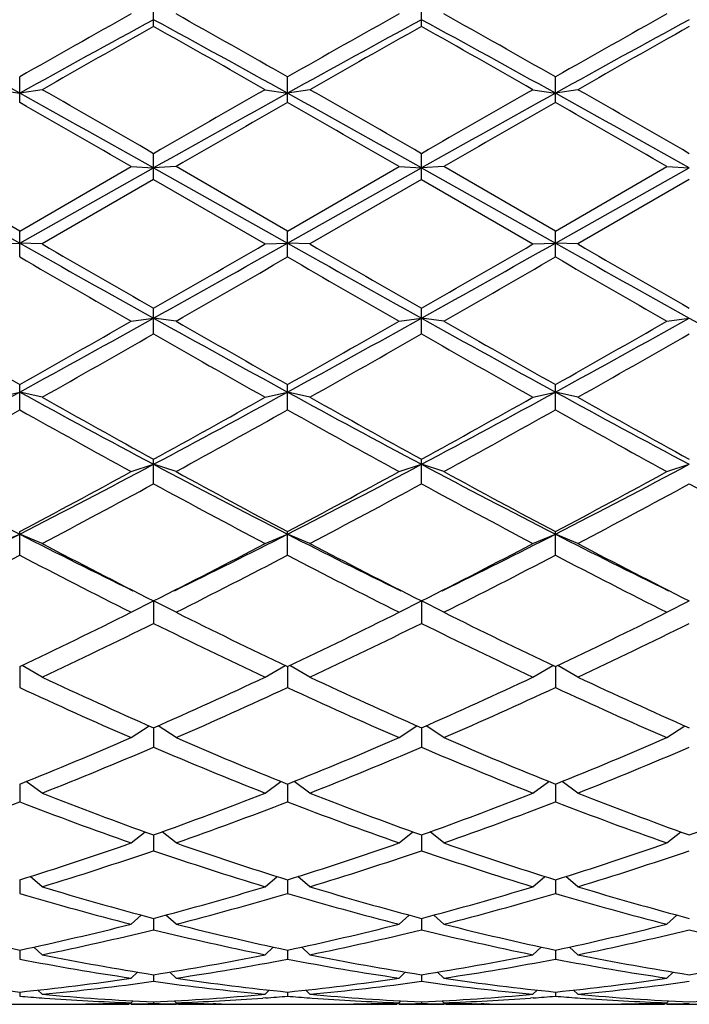
# Model space of a CAD drawing. Units: inches. Extents: x 0 to 11, y 0 to 8.5.
# Drawn here: x 3.5 to 3.6, y 4.5 to 4.6 of the extents above; entities that cross this region are included whole.
import ezdxf

# ---------------------------------------------------------------- set-up
doc = ezdxf.new("R2010")
doc.units = ezdxf.units.IN
doc.header["$LTSCALE"] = 0.605
doc.header["$MEASUREMENT"] = 0
doc.layers.get('0').update_dxf_attribs({"linetype": 'CONTINUOUS'})

msp = doc.modelspace()

# ---------------------------------------------------------------- linework, layer by layer
at = {"color": 7, "linetype": 'Continuous'}
for p, q in [((3.5425272118, 4.5784869955), (3.5425272118, 4.5811691709)), ((3.5712147118, 4.5784869955), (3.5712147118, 4.5811691709)), ((3.5281834618, 4.5703532681), (3.5281834618, 4.5730920344)), ((3.5568709618, 4.5703532681), (3.5568709618, 4.5730920344)), ((3.5855584618, 4.5703532681), (3.5855584618, 4.5730920344)), ((3.5257834618, 4.5717244698), (3.5281834618, 4.5713414064)), ((3.5305834618, 4.5717244698), (3.5281834618, 4.5713414064)), ((3.5544709618, 4.5717244698), (3.5568709618, 4.5713414064)), ((3.5592709618, 4.5717244698), (3.5568709618, 4.5713414064)), ((3.5831584618, 4.5717244698), (3.5855584618, 4.5713414064)), ((3.5879584618, 4.5717244698), (3.5855584618, 4.5713414064)), ((3.5425272118, 4.5621029355), (3.5425272118, 4.564871917)), ((3.5712147118, 4.5621029355), (3.5712147118, 4.564871917)), ((3.5138397118, 4.5633391401), (3.5281834618, 4.5552878186)), ((3.5281834618, 4.5565879828), (3.5162397118, 4.5634881336)), ((3.5281834618, 4.5565879828), (3.5401272118, 4.5634881336)), ((3.5281834618, 4.5552878186), (3.5425272118, 4.5633391401)), ((3.5401272118, 4.5634881336), (3.5425272118, 4.5633391401)), ((3.5449272118, 4.5634881336), (3.5425272118, 4.5633391401)), ((3.5425272118, 4.5633391401), (3.5568709618, 4.5552878186)), ((3.5568709618, 4.5565879828), (3.5449272118, 4.5634881336)), ((3.5568709618, 4.5565879828), (3.5688147118, 4.5634881336)), ((3.5568709618, 4.5552878186), (3.5712147118, 4.5633391401)), ((3.5688147118, 4.5634881336), (3.5712147118, 4.5633391401)), ((3.5736147118, 4.5634881336), (3.5712147118, 4.5633391401)), ((3.5712147118, 4.5633391401), (3.5855584618, 4.5552878186)), ((3.5855584618, 4.5565879828), (3.5736147118, 4.5634881336)), ((3.5855584618, 4.5565879828), (3.5975022118, 4.5634881336)), ((3.5855584618, 4.5552878186), (3.5999022118, 4.5633391401)), ((3.5975022118, 4.5634881336), (3.5999022118, 4.5633391401)), ((3.5425272118, 4.5621029355), (3.5305834618, 4.5552013072)), ((3.5425272118, 4.5621029355), (3.5544709618, 4.5552013072)), ((3.5712147118, 4.5621029355), (3.5592709618, 4.5552013072)), ((3.5712147118, 4.5621029355), (3.5831584618, 4.5552013072)), ((3.5999022118, 4.5621029355), (3.5879584618, 4.5552013072)), ((3.5281834618, 4.5538154531), (3.5281834618, 4.5565879828)), ((3.5568709618, 4.5538154531), (3.5568709618, 4.5565879828)), ((3.5855584618, 4.5538154531), (3.5855584618, 4.5565879828)), ((3.5257834618, 4.5552013072), (3.5281834618, 4.5552878186)), ((3.5305834618, 4.5552013072), (3.5281834618, 4.5552878186)), ((3.5544709618, 4.5552013072), (3.5568709618, 4.5552878186)), ((3.5592709618, 4.5552013072), (3.5568709618, 4.5552878186)), ((3.5831584618, 4.5552013072), (3.5855584618, 4.5552878186)), ((3.5879584618, 4.5552013072), (3.5855584618, 4.5552878186)), ((3.5425272118, 4.545570633600001), (3.5425272118, 4.5483200107)), ((3.5712147118, 4.545570633600001), (3.5712147118, 4.5483200107)), ((3.5401272118, 4.5469437974), (3.5425272118, 4.5472649805)), ((3.5449272118, 4.5469437974), (3.5425272118, 4.5472649805)), ((3.5688147118, 4.5469437974), (3.5712147118, 4.5472649805)), ((3.5736147118, 4.5469437974), (3.5712147118, 4.5472649805)), ((3.5975022118, 4.5469437974), (3.5999022118, 4.5472649805)), ((3.5281834618, 4.5374478794), (3.5281834618, 4.5401476258)), ((3.5568709618, 4.5374478794), (3.5568709618, 4.5401476258)), ((3.5855584618, 4.5374478794), (3.5855584618, 4.5401476258)), ((3.5257834618, 4.5387951285), (3.5281834618, 4.5393478901)), ((3.5305834618, 4.5387951285), (3.5281834618, 4.5393478901)), ((3.5544709618, 4.5387951285), (3.5568709618, 4.5393478901)), ((3.5592709618, 4.5387951285), (3.5568709618, 4.5393478901)), ((3.5831584618, 4.5387951285), (3.5855584618, 4.5393478901)), ((3.5879584618, 4.5387951285), (3.5855584618, 4.5393478901)), ((3.5425272118, 4.5295254169), (3.5425272118, 4.5321495326)), ((3.5712147118, 4.5295254169), (3.5712147118, 4.5321495326)), ((3.5401272118, 4.530833776600001), (3.5425272118, 4.5316127932)), ((3.5449272118, 4.530833776600001), (3.5425272118, 4.5316127932)), ((3.5688147118, 4.530833776600001), (3.5712147118, 4.5316127932)), ((3.5736147118, 4.530833776600001), (3.5712147118, 4.5316127932)), ((3.5975022118, 4.530833776600001), (3.5999022118, 4.5316127932)), ((3.5257834618, 4.5231364138), (3.5281834618, 4.5241341832)), ((3.5281834618, 4.5218795438), (3.5281834618, 4.5244027572)), ((3.5305834618, 4.5231364138), (3.5281834618, 4.5241341832)), ((3.5544709618, 4.5231364138), (3.5568709618, 4.5241341832)), ((3.5568709618, 4.5218795438), (3.5568709618, 4.5244027572)), ((3.5592709618, 4.5231364138), (3.5568709618, 4.5241341832)), ((3.5831584618, 4.5231364138), (3.5855584618, 4.5241341832)), ((3.5855584618, 4.5218795438), (3.5855584618, 4.5244027572)), ((3.5879584618, 4.5231364138), (3.5855584618, 4.5241341832)), ((3.5401272118, 4.51577717), (3.5425272118, 4.5169840832)), ((3.5425272118, 4.5169840832), (3.5425272118, 4.5145838941)), ((3.5449272118, 4.51577717), (3.5425272118, 4.5169840832)), ((3.5688147118, 4.51577717), (3.5712147118, 4.5169840832)), ((3.5712147118, 4.5169840832), (3.5712147118, 4.5145838941)), ((3.5736147118, 4.51577717), (3.5712147118, 4.5169840832)), ((3.5975022118, 4.51577717), (3.5999022118, 4.5169840832)), ((3.5305834618, 4.5088269187), (3.5284407097, 4.510080815799999)), ((3.5544709618, 4.5088269187), (3.5566137138, 4.510080815799999)), ((3.5592709618, 4.5088269187), (3.5571282097, 4.510080815799999)), ((3.5831584618, 4.5088269187), (3.5853012138, 4.510080815799999)), ((3.5879584618, 4.5088269187), (3.5858157097, 4.510080815799999)), ((3.5281834618, 4.5099538971), (3.5281834618, 4.5077087287)), ((3.5568709618, 4.5099538971), (3.5568709618, 4.5077087287)), ((3.5855584618, 4.5099538971), (3.5855584618, 4.5077087287)), ((3.5401272118, 4.5023525947), (3.5420367519, 4.503616414800001)), ((3.5425272118, 4.5034000292), (3.5425272118, 4.5013202594)), ((3.5449272118, 4.5023525947), (3.5430176716, 4.503616414800001)), ((3.5688147118, 4.5023525947), (3.5707242519, 4.503616414800001)), ((3.5712147118, 4.5034000292), (3.5712147118, 4.5013202594)), ((3.5736147118, 4.5023525947), (3.5717051716, 4.503616414800001)), ((3.5975022118, 4.5023525947), (3.5994117519, 4.503616414800001)), ((3.5281834618, 4.4973697944), (3.5281834618, 4.4954800105)), ((3.5305834618, 4.4964165492), (3.5288919731, 4.4976549488)), ((3.5544709618, 4.4964165492), (3.5561624504, 4.4976549488)), ((3.5568709618, 4.4973697944), (3.5568709618, 4.4954800105)), ((3.5592709618, 4.4964165492), (3.5575794731, 4.4976549488)), ((3.5831584618, 4.4964165492), (3.5848499504, 4.4976549488)), ((3.5855584618, 4.4973697944), (3.5855584618, 4.4954800105)), ((3.5879584618, 4.4964165492), (3.5862669731, 4.4976549488)), ((3.5401272118, 4.4910759496), (3.5416105029, 4.4922557233)), ((3.5449272118, 4.4910759496), (3.5434439206, 4.4922557233)), ((3.5688147118, 4.4910759496), (3.5702980029, 4.4922557233)), ((3.5736147118, 4.4910759496), (3.5721314206, 4.4922557233)), ((3.5975022118, 4.4910759496), (3.5989855029, 4.4922557233)), ((3.5425272118, 4.4919258122), (3.5425272118, 4.4902442269)), ((3.5712147118, 4.4919258122), (3.5712147118, 4.4902442269)), ((3.5281834618, 4.4871205188), (3.5281834618, 4.4856633321)), ((3.5305834618, 4.4863822288), (3.529302978, 4.4874718636)), ((3.5544709618, 4.4863822288), (3.5557514455, 4.4874718636)), ((3.5568709618, 4.4871205188), (3.5568709618, 4.4856633321)), ((3.5592709618, 4.4863822288), (3.557990478, 4.4874718636)), ((3.5831584618, 4.4863822288), (3.5844389455, 4.4874718636)), ((3.5855584618, 4.4871205188), (3.5855584618, 4.4856633321)), ((3.5879584618, 4.4863822288), (3.586677978, 4.4874718636)), ((3.5401272118, 4.4823805898), (3.5412062503, 4.4833499336)), ((3.5425272118, 4.4830002067), (3.5425272118, 4.4817814425)), ((3.5449272118, 4.4823805898), (3.5438481732, 4.4833499336)), ((3.5688147118, 4.4823805898), (3.5698937503, 4.4833499336)), ((3.5712147118, 4.4830002067), (3.5712147118, 4.4817814425)), ((3.5736147118, 4.4823805898), (3.5725356732, 4.4833499336)), ((3.5975022118, 4.4823805898), (3.5985812503, 4.4833499336)), ((3.5281834618, 4.4796045382), (3.5281834618, 4.4786359428)), ((3.5305834618, 4.479109570699999), (3.5297075922, 4.4799303249)), ((3.5544709618, 4.479109570699999), (3.5553468314, 4.4799303249)), ((3.5568709618, 4.4796045382), (3.5568709618, 4.4786359428)), ((3.5592709618, 4.479109570699999), (3.5583950922, 4.4799303249)), ((3.5831584618, 4.479109570699999), (3.5840343314, 4.4799303249)), ((3.5855584618, 4.4796045382), (3.5855584618, 4.4786359428)), ((3.5879584618, 4.479109570699999), (3.5870825922, 4.4799303249)), ((3.5401272118, 4.4766006731), (3.5407933822, 4.4772447148)), ((3.5425272118, 4.4769662185), (3.5425272118, 4.476257126)), ((3.5449272118, 4.4766006731), (3.5442610414, 4.4772447148)), ((3.5688147118, 4.4766006731), (3.5694808822, 4.4772447148)), ((3.5712147118, 4.4769662185), (3.5712147118, 4.476257126)), ((3.5736147118, 4.4766006731), (3.5729485414, 4.4772447148)), ((3.5975022118, 4.4766006731), (3.5981683822, 4.4772447148)), ((3.5305834618, 4.4748780592), (3.5301381817, 4.4753176308)), ((3.5544709618, 4.4748780592), (3.5549162418, 4.4753176308)), ((3.5592709618, 4.4748780592), (3.5588256817, 4.4753176308)), ((3.5831584618, 4.4748780592), (3.5836037418, 4.4753176308)), ((3.5879584618, 4.4748780592), (3.5875131817, 4.4753176308)), ((3.5281834618, 4.4751106671), (3.5281834618, 4.4746679013)), ((3.5305538095, 4.474482475299999), (3.5308376362, 4.474461749300001)), ((3.5401272118, 4.4739583185), (3.5403347975, 4.4741655039)), ((3.5449272118, 4.4739583185), (3.544719626, 4.4741655039)), ((3.5545006145, 4.474483056), (3.5542167874, 4.474461749200001)), ((3.5568709618, 4.4751106671), (3.5568709618, 4.4746679013)), ((3.5592413095, 4.474482475299999), (3.5595251362, 4.474461749300001)), ((3.5688147118, 4.4739583185), (3.5690222975, 4.4741655039)), ((3.5736147118, 4.4739583185), (3.573407126, 4.4741655039)), ((3.5831881145, 4.474483056), (3.5829042874, 4.474461749200001)), ((3.5855584618, 4.4751106671), (3.5855584618, 4.4746679013)), ((3.5879288095, 4.474482475299999), (3.5882126362, 4.474461749300001)), ((3.5975022118, 4.4739583185), (3.5977097975, 4.4741655039)), ((3.525315788, 4.4737954262), (3.5310511356, 4.4737954262)), ((3.5358503269, 4.4738409817), (3.536145954, 4.473846766399999)), ((3.5401295496, 4.473832175), (3.5398730373, 4.473827421)), ((3.5401272118, 4.4737954262), (3.5449272118, 4.4737954262)), ((3.5425272118, 4.4740557534), (3.5425272118, 4.4738835739)), ((3.5449248744, 4.4738316322), (3.5451813862, 4.4738274212)), ((3.549204097, 4.4738415846), (3.5489084695, 4.473846766399999)), ((3.554003288, 4.4737954262), (3.5597386356, 4.4737954262)), ((3.5645378269, 4.4738409817), (3.564833454, 4.473846766399999)), ((3.5688170496, 4.473832175), (3.5685605374, 4.473827421)), ((3.5688147118, 4.4737954262), (3.5736147118, 4.4737954262)), ((3.5712147118, 4.4740557534), (3.5712147118, 4.4738835739)), ((3.5736123744, 4.4738316322), (3.5738688862, 4.4738274212)), ((3.577891597, 4.4738415846), (3.5775959695, 4.473846766399999)), ((3.582690788, 4.4737954262), (3.5884261356, 4.4737954262)), ((3.5932253269, 4.4738409817), (3.5935209541, 4.473846766399999)), ((3.5975045496, 4.473832175), (3.5972480374, 4.473827421)), ((3.5975022118, 4.4737954262), (3.6023022118, 4.4737954262))]:
    msp.add_line(p, q, dxfattribs=at)
for centre, radius, start, end in [((4.4338956478, 2.9818131169), 1.830978743, 119.2182041307, 119.6473415307), ((2.6511587758, 2.9818131169), 1.8309787429, 60.3526584693, 60.78179586930001), ((4.462583147799999, 2.9818131169), 1.8309787429, 119.2182041307, 119.6473415307), ((2.7354818476, 3.0804184305), 1.7177615486, 60.33851623209999, 60.7959381065), ((4.4912706477, 2.981813117), 1.8309787428, 119.2182041307, 119.6473415308), ((2.6605383825, 3.0082168053), 1.7877825656, 60.96661695060001, 61.4910571108), ((4.4669948433, 2.8786113101), 1.935639943, 118.5289731711, 119.0133527675), ((4.4510457759, 2.959962871), 1.8560782103, 119.3066004341, 119.7302925819), ((2.6892258824, 3.0082168053), 1.7877825657, 60.96661695060001, 61.4910571108), ((2.6340086477, 2.959962871), 1.8560782103, 60.26970741810001, 60.69339956589999), ((4.495682343299999, 2.87861131), 1.935639943, 118.5289731711, 119.0133527675), ((4.4797332759, 2.9599628709), 1.8560782105, 119.3066004341, 119.7302925819), ((2.7179133825, 3.0082168053), 1.7877825656, 60.96661695060001, 61.4910571108), ((2.5975011367, 2.8448175922), 1.9883982816, 60.2838049976, 60.67930198640001), ((4.5243698433, 2.87861131), 1.935639943, 118.5289731711, 119.0133527675), ((4.508420775799999, 2.9599628712), 1.8560782101, 119.3066004341, 119.730292582), ((1.9382346708, 1.7045637988), 3.2781627491, 60.6996549237, 60.9867309931), ((1.8199107726, 1.576249223), 3.4495322876, 60.0412211815, 60.26993587319999), ((5.265143651, 1.5762492228), 3.4495322878, 119.7300641268, 119.9587788185), ((5.4017752549, 1.2475660096), 3.8014674454, 119.0330282853, 119.2805857979), ((1.966922171, 1.7045637992), 3.2781627485, 60.6996549236, 60.9867309932), ((1.8485982729, 1.5762492235), 3.449532287, 60.0412211815, 60.26993587319999), ((5.2938311507, 1.5762492235), 3.4495322871, 119.7300641268, 119.9587788185), ((5.4304627549, 1.2475660096), 3.8014674454, 119.0330282853, 119.2805857979), ((1.9956096708, 1.7045637988), 3.278162749, 60.6996549237, 60.9867309931), ((2.0636043679, 1.9009957504), 3.0751337037, 60.02729811340001, 60.28385894130001), ((1.7710601215, 1.4995418434), 3.5379888693, 59.9986413487, 60.22173919020001), ((5.313994302, 1.4995418435), 3.5379888691, 119.7782608098, 120.0013586513), ((1.7997476213, 1.4995418431), 3.5379888696, 59.99864134879999, 60.22173919020001), ((5.342681802, 1.4995418435), 3.5379888691, 119.7782608098, 120.0013586513), ((1.5775009899, 1.062974355), 4.0415345663, 60.0125395442, 60.2078409947), ((6.021820342100001, 8.9967397001), 5.0935959504, 240.6881272371, 240.8729978724), ((5.854966430499999, 8.5757875935), 4.6441221206, 239.966916924, 240.13697691), ((1.5003122702, 8.2153029843), 4.198231135199999, 299.107288247, 299.3315866435), ((1.2300879928, 8.575787594), 4.644122121100001, 299.86302309, 300.033083076), ((6.0505078417, 8.9967396994), 5.0935959496, 240.6881272371, 240.8729978724), ((5.8836539308, 8.5757875941), 4.6441221212, 239.966916924, 240.13697691), ((1.5289997703, 8.2153029843), 4.198231135199999, 299.107288247, 299.3315866435), ((1.258775493, 8.5757875937), 4.6441221207, 299.86302309, 300.033083076), ((6.079195341699999, 8.9967396994), 5.0935959496, 240.6881272371, 240.8729978724), ((5.912341430800001, 8.575787594), 4.644122121100001, 239.966916924, 240.13697691), ((5.774938474400001, 8.4451256778), 4.4933510159, 239.9988293776, 240.1745342685), ((1.3101159481, 8.4451256797), 4.493351018, 299.8254657315001, 300.0011706224), ((5.8036259749, 8.4451256787), 4.493351017, 239.9988293776, 240.1745342685), ((1.3388034485, 8.4451256789), 4.4933510171, 299.8254657315001, 300.0011706224), ((5.8323134749, 8.4451256787), 4.4933510169, 239.9988293776, 240.1745342685), ((4.5738313571, 6.3916867458), 2.1263999233, 240.1743407513, 240.5446177336), ((2.5519106658, 6.3250575262), 2.0351578506, 298.6660534264, 299.1273029821), ((2.4825355666, 6.391686745599999), 2.1263999231, 299.4553822664, 299.8256592486999), ((4.626240509200001, 6.4937251122), 2.2278109335, 240.892640714, 241.3140028775), ((4.6025188569, 6.391686745499999), 2.126399923, 240.1743407513, 240.5446177336), ((2.5805981658, 6.3250575263), 2.0351578507, 298.6660534265, 299.1273029821), ((2.5112230665, 6.3916867457), 2.1263999232, 299.4553822664, 299.8256592486999), ((4.6549280092, 6.4937251122), 2.2278109335, 240.892640714, 241.3140028775), ((4.631206357, 6.391686745599999), 2.1263999231, 240.1743407513, 240.5446177336), ((2.6092856658, 6.3250575263), 2.0351578507, 298.6660534265, 299.1273029821), ((2.5399105665, 6.391686745599999), 2.1263999231, 299.4553822664, 299.8256592486999), ((4.6836155092, 6.4937251122), 2.2278109335, 240.892640714, 241.3140028775), ((2.5034810312, 6.3632694239), 2.0937158016, 299.3776845327, 299.753462398), ((4.5815733925, 6.363269424099999), 2.0937158017, 240.246537602, 240.6223154673), ((2.5321685311, 6.363269424099999), 2.0937158017, 299.3776845327, 299.753462398), ((4.6102608925, 6.363269424099999), 2.0937158017, 240.246537602, 240.6223154673), ((2.5608560311, 6.363269424099999), 2.0937158018, 299.3776845327, 299.753462398), ((2.8879126799, 5.7094814766), 1.3338512978, 297.986465459, 298.6864870261), ((4.2074711662, 5.781833380599999), 1.4160515455, 241.3338309493, 241.9932165656001), ((4.2019974738, 5.7314334879), 1.36864277, 240.6219985777, 241.1941917253), ((2.9166001799, 5.7094814766), 1.3338512977, 297.986465459, 298.6864870261), ((2.8830569498, 5.7314334879), 1.36864277, 298.8058082747, 299.3780014223), ((4.236158666100001, 5.781833380499999), 1.4160515454, 241.3338309493, 241.9932165656001), ((4.2306849738, 5.7314334879), 1.36864277, 240.6219985777, 241.1941917253), ((2.9452876799, 5.7094814766), 1.3338512978, 297.986465459, 298.6864870261), ((2.9117444498, 5.7314334879), 1.36864277, 298.8058082747, 299.3780014223), ((4.2648461661, 5.781833380499999), 1.4160515454, 241.3338309493, 241.9932165656001), ((4.2593724738, 5.731433488), 1.3686427701, 240.6219985777, 241.1941917253), ((2.8659492866, 5.7192195949), 1.3546728352, 298.6876903918, 299.2651378098), ((4.190417636999999, 5.719219595), 1.3546728353, 240.7348621902, 241.3123096081), ((2.8946367864, 5.7192195951), 1.3546728354, 298.6876903919, 299.2651378098), ((4.219105137, 5.719219595), 1.3546728353, 240.7348621902, 241.3123096082), ((2.9233242866, 5.7192195949), 1.3546728352, 298.6876903918, 299.2651378098), ((4.247792637, 5.719219595), 1.3546728353, 240.7348621902, 241.3123096082), ((3.9973463253, 5.44146925), 1.0303482019, 242.013386675, 242.9129305329), ((3.080073477, 5.4010904592), 0.984812098, 297.06627229, 298.0074105021), ((4.0260338253, 5.44146925), 1.0303482019, 242.013386675, 242.9129305329), ((3.108760977, 5.4010904591), 0.984812098, 297.06627229, 298.0074105022), ((4.0547213253, 5.44146925), 1.0303482019, 242.013386675, 242.9129305329), ((3.137448477, 5.4010904591), 0.984812098, 297.06627229, 298.0074105022), ((3.0595766899, 5.4090102144), 1.0010607674, 297.91169632, 298.6881000492), ((4.0254777336, 5.4090102144), 1.0010607674, 241.3118999508, 242.08830368), ((3.0882641899, 5.4090102144), 1.0010607674, 297.91169632, 298.6881000492), ((4.0541652337, 5.4090102144), 1.0010607675, 241.3118999508, 242.08830368), ((3.1169516899, 5.4090102144), 1.0010607674, 297.91169632, 298.6881000492), ((3.0680403186, 5.402183710599999), 0.9933127953, 297.7527559099, 298.5340696943), ((4.0170141049, 5.402183710499999), 0.9933127951999999, 241.4659303056, 242.2472440902), ((3.0967278186, 5.402183710599999), 0.9933127953, 297.7527559099, 298.5340696943), ((4.045701604900001, 5.402183710499999), 0.9933127951999999, 241.4659303056, 242.2472440902), ((3.1254153186, 5.402183710599999), 0.9933127953, 297.7527559099, 298.5340696943), ((4.0743891049, 5.402183710599999), 0.9933127953, 241.4659303057, 242.2472440901), ((3.1682780433, 5.2280998645), 0.7906323992000001, 296.0965469018, 297.07858062), ((3.8993886052, 5.2506771324), 0.8158786157, 242.9366135614, 243.8882589322), ((3.1969655433, 5.2280998645), 0.7906323992000001, 296.0965469018, 297.07858062), ((3.9280761052, 5.2506771324), 0.8158786156000001, 242.9366135614, 243.8882589322), ((3.2256530433, 5.2280998645), 0.7906323992000001, 296.0965469018, 297.07858062), ((3.9567636052, 5.2506771324), 0.8158786156000001, 242.9366135614, 243.8882589322), ((3.895227468, 5.2161163876), 0.7830622551, 242.2467879267, 243.2299106481), ((3.1898269556, 5.2161163876), 0.7830622551, 296.7700893519, 297.7532120733), ((3.923914968, 5.2161163876), 0.7830622551, 242.2467879267, 243.2299106481), ((3.2185144556, 5.2161163876), 0.7830622551, 296.7700893519, 297.7532120733), ((3.952602468, 5.2161163876), 0.7830622551, 242.2467879267, 243.2299106481), ((3.1681898306, 5.2117304109), 0.7781321439, 296.569876044, 297.5574752569), ((3.8881770929, 5.2117304109), 0.7781321439, 242.4425247431, 243.430123956), ((3.1968773306, 5.211730411), 0.7781321439, 296.5698760441, 297.5574752569), ((3.916864593, 5.211730411), 0.7781321439, 242.4425247431, 243.4301239559), ((3.2255648306, 5.211730411), 0.7781321439, 296.5698760441, 297.5574752569), ((3.9455520929, 5.2117304109), 0.7781321439, 242.4425247431, 243.430123956), ((3.2544822478, 5.0869359179), 0.6386042286, 295.3782927312, 296.5703146701), ((3.8305721758, 5.0869359179), 0.6386042285, 243.4296853299, 244.6217072688), ((3.2831697478, 5.0869359179), 0.6386042286, 295.3782927312, 296.57031467), ((3.8592596758, 5.0869359179), 0.6386042285, 243.4296853299, 244.6217072688), ((3.3118572478, 5.0869359179), 0.6386042286, 295.3782927312, 296.5703146701), ((3.2607679632, 5.0838696539), 0.6351964661, 295.1364144777, 296.3324025552), ((3.8242864604, 5.0838696539), 0.6351964661, 243.6675974448, 244.8635855223), ((3.2894554632, 5.0838696539), 0.6351964661, 295.1364144777, 296.3324025552), ((3.8529739604, 5.0838696539), 0.6351964661, 243.6675974448, 244.8635855223), ((3.3181429632, 5.0838696539), 0.6351964661, 295.1364144777, 296.3324025552), ((3.758317797, 4.994176975), 0.5361227513, 244.8632477488, 246.2653036375), ((3.3267366266, 4.994176975), 0.5361227514, 293.7346963625, 295.1367522512), ((3.787005297, 4.994176975), 0.5361227514, 244.8632477488, 246.2653036375), ((3.3554241266, 4.994176975), 0.5361227513, 293.7346963625, 295.1367522512), ((3.815692797, 4.994176975), 0.5361227514, 244.8632477488, 246.2653036375), ((3.7524967049, 4.9919144341), 0.53363995, 245.1435868987, 246.5490396806), ((3.3325577186, 4.9919144341), 0.53363995, 293.4509603194, 294.8564131013001), ((3.7811842049, 4.9919144341), 0.53363995, 245.1435868987, 246.5490396806), ((3.3612452186, 4.9919144341), 0.53363995, 293.4509603194, 294.8564131013001), ((3.8098717049, 4.9919144341), 0.53363995, 245.1435868987, 246.5490396806), ((3.3569824847, 4.924541727099999), 0.4602017541, 291.8398100898, 293.4510950306), ((3.7280719388, 4.924541727099999), 0.4602017541, 246.5489049694, 248.1601899102), ((3.3856699847, 4.924541727), 0.4602017541, 291.8398100898, 293.4510950307), ((3.7567594388, 4.924541727099999), 0.4602017541, 246.5489049693, 248.1601899102), ((3.4143574847, 4.924541727), 0.4602017541, 291.8398100898, 293.4510950307), ((3.3624972154, 4.922814074700001), 0.4583315786, 291.5143986355001, 293.1284762327), ((3.7225572081, 4.922814074700001), 0.4583315785, 246.8715237673, 248.4856013645), ((3.3911847154, 4.922814074700001), 0.4583315786, 291.5143986355001, 293.1284762327), ((3.7512447081, 4.922814074700001), 0.4583315786, 246.8715237673, 248.4856013645), ((3.4198722155, 4.922814074700001), 0.4583315785, 291.5143986355001, 293.1284762327), ((3.6781727979, 4.8708215147), 0.4024446425, 248.4857869725, 250.3025094213), ((3.4068816256, 4.8708215147), 0.4024446425, 289.6974905787001, 291.5142130275), ((3.7068602979, 4.8708215147), 0.4024446425, 248.4857869725, 250.3025094213), ((3.4355691256, 4.8708215147), 0.4024446425, 289.6974905787001, 291.5142130276), ((3.7355477979, 4.8708215147), 0.4024446425, 248.4857869725, 250.3025094213), ((3.4642566256, 4.8708215147), 0.4024446425, 289.6974905787001, 291.5142130275), ((3.3834947064, 4.8694761692), 0.4010086815, 289.3311681803, 291.150073782), ((3.6728722172, 4.8694761692), 0.4010086815, 248.849926218, 250.6688318197), ((3.4121822064, 4.8694761692), 0.4010086815, 289.3311681803, 291.150073782), ((3.7015597172, 4.8694761692), 0.4010086815, 248.849926218, 250.6688318197), ((3.4408697064, 4.8694761692), 0.4010086815, 289.3311681803, 291.150073782), ((3.7302472172, 4.8694761691), 0.4010086815, 248.8499262179, 250.6688318197), ((3.4216535748, 4.8288063694), 0.3579075846, 287.3162922836, 289.3305389622), ((3.6634008487, 4.8288063694), 0.3579075846, 250.6694610378, 252.6837077164), ((3.4503410748, 4.8288063694), 0.3579075846, 287.3162922836, 289.3305389622), ((3.6920883487, 4.8288063694), 0.3579075846, 250.6694610378, 252.6837077164), ((3.4790285748, 4.8288063694), 0.3579075846, 287.3162922836, 289.3305389623), ((3.4267984216, 4.8277512857), 0.3567970958, 286.9106310566, 288.9264800686001), ((3.658256002, 4.8277512857), 0.3567970958, 251.0735199314, 253.0893689434), ((3.4554859216, 4.8277512857), 0.3567970958, 286.9106310566, 288.9264800686001), ((3.686943502, 4.8277512857), 0.3567970958, 251.0735199315, 253.0893689434), ((3.4841734216, 4.8277512857), 0.3567970958, 286.9106310566, 288.9264800686001), ((3.6246791433, 4.7959041501), 0.3235086044, 253.0905557813, 255.2891870749), ((3.4603752802, 4.7959041501), 0.3235086043, 284.7108129251, 286.9094442187), ((3.6533666433, 4.7959041501), 0.3235086044, 253.0905557813, 255.2891870749), ((3.4890627802, 4.7959041501), 0.3235086044, 284.7108129251, 286.9094442187), ((3.6820541433, 4.7959041501), 0.3235086044, 253.0905557813, 255.2891870749), ((3.6196500807, 4.795081364200001), 0.3226540887, 253.5318696009, 255.7315858003), ((3.4654043428, 4.795081364200001), 0.3226540887, 284.2684141997, 286.4681303991), ((3.6483375807, 4.795081364200001), 0.3226540887, 253.531869601, 255.7315858002), ((3.4940918428, 4.795081364200001), 0.3226540887, 284.2684141997, 286.468130399), ((3.6770250807, 4.795081364200001), 0.3226540887, 253.5318696009, 255.7315858003), ((3.589491395, 4.7704602113), 0.2972468291, 255.7334138108, 258.0971647379), ((3.4668755285, 4.7704602113), 0.2972468291, 281.9028352621, 284.2665861892), ((3.4718182026, 4.7698322052), 0.2966024375, 281.4275131226, 283.7919250071), ((3.6132362209, 4.7698322052), 0.2966024375, 256.2080749928, 258.5724868775), ((3.618178895, 4.7704602113), 0.2972468291, 255.7334138108, 258.0971647379), ((3.4955630285, 4.7704602113), 0.2972468291, 281.9028352621, 284.2665861892), ((3.5005057026, 4.7698322052), 0.2966024375, 281.4275131226, 283.7919250072), ((3.6419237209, 4.7698322052), 0.2966024375, 256.2080749928, 258.5724868774), ((3.646866395, 4.7704602113), 0.2972468291, 255.7334138108, 258.0971647379), ((3.5242505285, 4.7704602114), 0.2972468292, 281.9028352621, 284.2665861891), ((3.5291932026, 4.7698322052), 0.2966024375, 281.4275131226, 283.7919250072), ((3.6706112209, 4.7698322052), 0.2966024375, 256.2080749928, 258.5724868774), ((3.580730438, 4.750939026), 0.2773267997, 259.0777514309, 261.5811020913001), ((3.5856099187, 4.751396794), 0.2777917258, 258.5749852095, 261.0779864724), ((3.4994445048, 4.751396794), 0.2777917258, 278.9220135276, 281.4250147905), ((3.5043239855, 4.750939026), 0.2773267998, 278.4188979087, 280.9222485691), ((3.609417938, 4.750939026), 0.2773267998, 259.0777514309, 261.5811020913001), ((3.6142974187, 4.751396794), 0.2777917258, 258.5749852096, 261.0779864724), ((3.5281320048, 4.751396794), 0.2777917258, 278.9220135276, 281.4250147904), ((3.5330114855, 4.750939026), 0.2773267997, 278.4188979087, 280.9222485691), ((3.638105438, 4.750939026), 0.2773267997, 259.0777514309, 261.5811020913001), ((3.6429849187, 4.751396794), 0.2777917258, 258.5749852096, 261.0779864724), ((3.5568195048, 4.751396794), 0.2777917258, 278.9220135276, 281.4250147905), ((3.5549150524, 4.738011514), 0.2642563333, 261.5842248897, 264.1941540864), ((3.5014518712, 4.738011514), 0.2642563333, 275.8058459136, 278.4157751103), ((3.5062876781, 4.737708154), 0.2639506466, 275.2813627073, 277.8914437840999), ((3.5787667454, 4.737708154), 0.2639506466, 262.1085562159, 264.7186372927), ((3.5836025524, 4.738011514), 0.2642563333, 261.5842248897, 264.1941540864), ((3.5301393712, 4.738011514), 0.2642563333, 275.8058459136, 278.4157751103), ((3.5349751781, 4.737708154), 0.2639506466, 275.2813627073, 277.8914437840999), ((3.6074542454, 4.737708154), 0.2639506466, 262.1085562159, 264.7186372927), ((3.6122900524, 4.738011514), 0.2642563333, 261.5842248897, 264.1941540864), ((3.5588268712, 4.738011514), 0.2642563333, 275.8058459136, 278.4157751103), ((3.5636626781, 4.737708154), 0.2639506466, 275.2813627073, 277.8914437840999), ((3.5494553303, 4.7313484639), 0.2575604854, 265.2625569404, 265.7914669436), ((3.5541376471, 4.7298612201), 0.2560687642, 264.7222543904, 267.401256309), ((3.5492961282, 4.729107931000001), 0.2553143039, 265.8540623655001, 267.941935916), ((3.5309167764, 4.7298612201), 0.2560687642, 272.598743691, 275.2777456096), ((3.5357582954, 4.729107931000001), 0.2553143039, 272.058064084, 274.1459376412), ((3.5355990932, 4.731348464), 0.2575604854, 274.2085330565, 274.7374430595), ((3.5781428303, 4.7313484639), 0.2575604854, 265.2625569404, 265.7914669436), ((3.5828251471, 4.7298612201), 0.2560687642, 264.7222543904, 267.401256309), ((3.5779836282, 4.729107931000001), 0.2553143039, 265.8540623658, 267.941935916), ((3.5596042764, 4.7298612201), 0.2560687642, 272.598743691, 275.2777456096), ((3.5644457954, 4.729107931000001), 0.2553143039, 272.0580640841, 274.1459376428), ((3.5642865932, 4.731348464), 0.2575604855, 274.2085330565, 274.7374430595), ((3.6068303303, 4.7313484639), 0.2575604854, 265.2625569404, 265.7914669436), ((3.6115126471, 4.7298612201), 0.2560687642, 264.7222543904, 267.401256309), ((3.6066711282, 4.729107931000001), 0.2553143039, 265.8540623658, 267.941935916), ((3.5882917764, 4.7298612201), 0.2560687642, 272.598743691, 275.2777456096), ((3.5310506689, 4.7266610628), 0.2528656365, 270.0001057401, 271.0875999917), ((3.5358511824, 4.726585006000001), 0.2527895797, 269.4616498016, 269.9999893917), ((3.5358508476, 4.7266330307), 0.2528376044, 270.0000652542, 270.9115108397), ((3.531041605, 4.7271198745), 0.2533245382, 271.1545563312, 272.0553815891), ((3.5358459531, 4.7269299263), 0.2531345407, 270.9696175361, 271.5124462358), ((3.5492084704, 4.7269299263), 0.2531345406, 268.4875537641, 269.0303824639), ((3.5540128186, 4.7271198745), 0.2533245382, 267.9446184109, 268.8454436553), ((3.5492035759, 4.7266330307), 0.2528376044, 269.0884891489, 269.9999347458), ((3.5492032412, 4.726585006000001), 0.2527895798, 270.0000106083, 270.5383502021), ((3.5540037546, 4.7266610628), 0.2528656365, 268.9124000083, 269.9998942599), ((3.5597381689, 4.7266610628), 0.2528656365, 270.0001057401, 271.0875999917), ((3.5645386824, 4.726585006000001), 0.2527895798, 269.4616498003, 269.9999893917), ((3.5645383476, 4.7266330307), 0.2528376045, 270.0000652542, 270.911510843), ((3.559729105, 4.7271198745), 0.2533245382, 271.1545563363001, 272.0553815891), ((3.5645334531, 4.7269299262), 0.2531345406, 270.9696175361, 271.5124462359), ((3.5778959704, 4.7269299262), 0.2531345406, 268.4875537641, 269.0303824639), ((3.5827003186, 4.7271198745), 0.2533245382, 267.9446184109, 268.8454436558), ((3.5778910759, 4.7266330307), 0.2528376045, 269.0884891494001, 269.9999347457), ((3.5778907412, 4.726585006000001), 0.2527895798, 270.0000106083, 270.5383502021), ((3.5826912546, 4.7266610628), 0.2528656365, 268.9124000083, 269.9998942599), ((3.5884256689, 4.7266610628), 0.2528656365, 270.0001057401, 271.0875999917), ((3.5932261824, 4.726585006000001), 0.2527895798, 269.4616497961, 269.9999893917), ((3.5932258476, 4.7266330307), 0.2528376044, 270.0000652542, 270.9115108553), ((3.588416605, 4.7271198745), 0.2533245382, 271.1545563513, 272.055381589), ((3.5932209531, 4.7269299263), 0.2531345407, 270.9696175361, 271.5124462359)]:
    msp.add_arc(centre, radius, start, end, dxfattribs=at)

doc.saveas('drawing.dxf')
